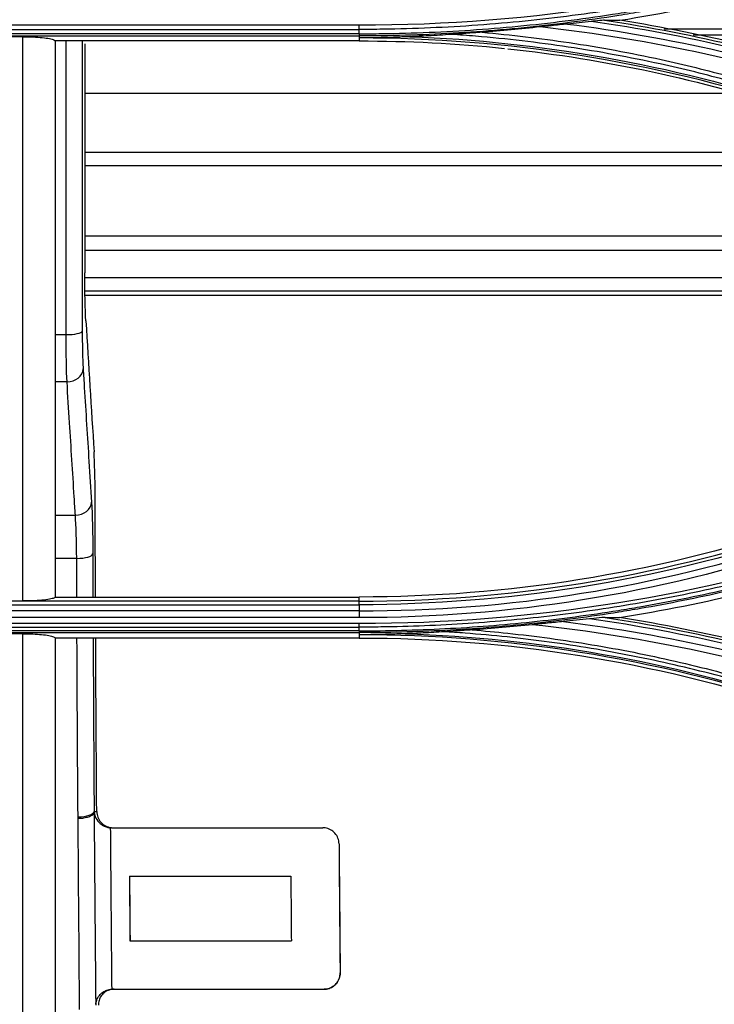
# Model space of a CAD drawing. Units: millimetres. Extents: x 4269 to 8344, y 727 to 3633.
# Drawn here: x 5482 to 5526, y 2572 to 2633 of the extents above; entities that cross this region are included whole.
import ezdxf

# ---------------------------------------------------------------- set-up
doc = ezdxf.new("R2010")
doc.units = ezdxf.units.MM
doc.layers.add('LG-Product', color=3, linetype='Continuous')

msp = doc.modelspace()

# ---------------------------------------------------------------- linework, layer by layer
at = {"layer": 'LG-Product', "color": 3, "linetype": 'Continuous'}
for p, q in [((5459.522, 2632.264), (5503.522, 2632.264)), ((5503.522, 2631.996), (5459.522, 2631.996)), ((5481.522, 2632.544), (5503.522, 2632.544)), ((5594.697, 2632.278), (5522.409, 2632.278)), ((5459.522, 2631.86), (5503.522, 2631.86)), ((5482.683, 2631.808), (5480.683, 2631.808)), ((5503.522, 2631.554), (5484.683, 2631.554)), ((5503.522, 2631.86), (5503.522, 2631.733)), ((5503.522, 2631.733), (5503.522, 2631.554)), ((5594.697, 2631.916), (5524.219, 2631.916)), ((5526.606, 2628.301), (5486.521, 2628.301)), ((5538.482, 2624.632), (5486.521, 2624.632)), ((5541.013, 2623.804), (5486.521, 2623.804)), ((5554.497, 2619.454), (5486.521, 2619.454)), ((5557.692, 2618.56), (5486.521, 2618.56)), ((5563.774, 2616.866), (5486.521, 2616.866)), ((5567.537, 2616.055), (5486.53, 2616.055)), ((5569.01, 2615.783), (5486.53, 2615.783)), ((5484.683, 2613.357), (5485.37, 2613.357)), ((5485.425, 2610.424), (5484.683, 2610.424)), ((5484.683, 2602.166), (5485.941, 2602.166)), ((5486.023, 2599.498), (5484.683, 2599.498)), ((5503.522, 2596.847), (5459.522, 2596.847)), ((5459.522, 2596.624), (5503.522, 2596.624)), ((5480.683, 2596.856), (5482.683, 2596.856)), ((5484.683, 2597.103), (5503.522, 2597.103)), ((5503.522, 2596.847), (5503.522, 2597.103)), ((5503.522, 2596.245), (5459.522, 2596.245)), ((5503.522, 2595.827), (5481.522, 2595.827)), ((5481.522, 2595.477), (5503.522, 2595.477)), ((5459.522, 2595.239), (5503.522, 2595.239)), ((5503.522, 2595.009), (5459.522, 2595.009)), ((5459.522, 2594.896), (5503.522, 2594.896)), ((5482.683, 2594.828), (5480.683, 2594.828)), ((5503.522, 2594.896), (5503.522, 2594.762)), ((5503.522, 2594.762), (5503.522, 2594.561)), ((5503.522, 2594.561), (5484.683, 2594.561)), ((5488.173, 2582.806), (5501.273, 2582.806)), ((5489.289, 2579.806), (5499.289, 2579.806)), ((5489.322, 2575.806), (5499.322, 2575.806)), ((5488.232, 2572.806), (5501.341, 2572.806))]:
    msp.add_line(p, q, dxfattribs=at)
for centre, major_axis, ratio, start_param, end_param in [((5485.37, 2613.59), (1, 0), 0.232466, 4.712337, 6.229349), ((5485.425, 2611.243), (0.998, 0.062), 0.818625, 4.661229, 6.191933), ((5485.941, 2602.986), (-0.998, -0.062), 0.818625, 1.519636, 3.05034), ((5486.023, 2599.783), (-1, -0.003), 0.285379, 1.569853, 3.086959), ((5486.106, 2583.831), (-1, -0.007), 0.346981, 1.568337, 3.085761)]:
    msp.add_ellipse(centre, major_axis=major_axis, ratio=ratio, start_param=start_param, end_param=end_param, dxfattribs=at)
for points, degree in [([(5503.522, 2632.544), (5514.295, 2632.536), (5524.791, 2634.214), (5535.013, 2637.576)], 3), ([(5519.674, 2632.829), (5524.969, 2633.676), (5530.196, 2634.943), (5535.347, 2636.629)], 3), ([(5516.42, 2632.6), (5522.784, 2631.786), (5529.063, 2630.365), (5535.152, 2628.365)], 3), ([(5535.247, 2628.705), (5529.591, 2630.556), (5523.791, 2631.918), (5517.89, 2632.757)], 3), ([(5518.729, 2632.832), (5524.361, 2631.985), (5529.9, 2630.662), (5535.302, 2628.895)], 3), ([(5518.729, 2632.832), (5519.05, 2632.831), (5519.364, 2632.83), (5519.674, 2632.829)], 3), ([(5535.347, 2629.029), (5530.197, 2630.715), (5524.97, 2631.982), (5519.674, 2632.829)], 3), ([(5503.522, 2632.264), (5503.522, 2632.338), (5503.522, 2632.438), (5503.522, 2632.544)], 3), ([(5503.522, 2631.996), (5503.522, 2632.264)], 1), ([(5503.522, 2631.996), (5503.522, 2631.922), (5503.522, 2631.873), (5503.522, 2631.86)], 3), ([(5514.727, 2632.419), (5513.532, 2632.287), (5512.332, 2632.177), (5511.132, 2632.088)], 3), ([(5535.037, 2628), (5528.444, 2630.167), (5521.634, 2631.65), (5514.727, 2632.419)], 3), ([(5482.683, 2596.856), (5482.683, 2608.321), (5482.683, 2620.004), (5482.683, 2631.808)], 3), ([(5484.683, 2631.554), (5484.683, 2625.437), (5484.683, 2619.356), (5484.683, 2613.317)], 3), ([(5485.37, 2613.357), (5485.368, 2619.378), (5485.369, 2625.441), (5485.37, 2631.536)], 3), ([(5486.369, 2631.547), (5486.368, 2625.537), (5486.367, 2619.546), (5486.368, 2613.578)], 3), ([(5486.522, 2631.38), (5486.522, 2626.629), (5486.522, 2621.898), (5486.522, 2617.194)], 3), ([(5530.533, 2627.427), (5521.838, 2630.27), (5512.684, 2631.732), (5503.522, 2631.733)], 3), ([(5503.522, 2631.554), (5506.548, 2631.554), (5509.551, 2631.399), (5512.529, 2631.089)], 3), ([(5506.654, 2631.813), (5514.783, 2631.524), (5522.857, 2630.08), (5530.581, 2627.553)], 3), ([(5512.74, 2631.067), (5518.758, 2630.427), (5524.675, 2629.155), (5530.478, 2627.255)], 3), ([(5486.591, 2614.206), (5486.546, 2614.916), (5486.522, 2615.986), (5486.522, 2617.194)], 3), ([(5486.591, 2614.206), (5486.76, 2611.501), (5486.929, 2608.797), (5487.098, 2606.093)], 3), ([(5484.683, 2613.317), (5484.683, 2607.87), (5484.683, 2602.462), (5484.683, 2597.103)], 3), ([(5484.683, 2613.317), (5484.683, 2613.317), (5484.683, 2613.317), (5484.683, 2613.317)], 3), ([(5485.425, 2610.424), (5485.39, 2611.123), (5485.37, 2612.171), (5485.37, 2613.357)], 3), ([(5487.166, 2603.369), (5487.163, 2604.473), (5487.139, 2605.435), (5487.098, 2606.093)], 3), ([(5487.188, 2597.089), (5487.179, 2599.172), (5487.172, 2601.266), (5487.166, 2603.369)], 3), ([(5486.94, 2602.973), (5486.988, 2602.197), (5487.017, 2601.068), (5487.021, 2599.771)], 3), ([(5486.023, 2599.498), (5486.018, 2600.579), (5485.99, 2601.52), (5485.941, 2602.166)], 3), ([(5530.479, 2601.403), (5521.746, 2598.544), (5512.748, 2597.103), (5503.522, 2597.103)], 3), ([(5503.522, 2596.847), (5512.702, 2596.849), (5521.872, 2598.317), (5530.562, 2601.158)], 3), ([(5530.619, 2600.949), (5521.914, 2598.102), (5512.718, 2596.626), (5503.522, 2596.624)], 3), ([(5503.522, 2596.245), (5512.752, 2596.233), (5521.982, 2597.712), (5530.714, 2600.587)], 3), ([(5503.522, 2595.477), (5514.225, 2595.468), (5524.886, 2597.18), (5535.014, 2600.51)], 3), ([(5487.021, 2599.771), (5487.024, 2598.872), (5487.028, 2597.975), (5487.031, 2597.08)], 3), ([(5530.836, 2600.197), (5522.061, 2597.302), (5512.799, 2595.815), (5503.522, 2595.827)], 3), ([(5519.648, 2595.831), (5524.956, 2596.678), (5530.19, 2597.947), (5535.346, 2599.635)], 3), ([(5486.031, 2597.082), (5486.028, 2597.886), (5486.025, 2598.691), (5486.023, 2599.498)], 3), ([(5503.522, 2596.624), (5503.522, 2596.746), (5503.522, 2596.83), (5503.522, 2596.847)], 3), ([(5503.522, 2596.624), (5503.522, 2596.245)], 1), ([(5503.522, 2596.245), (5503.522, 2596.124), (5503.522, 2595.966), (5503.522, 2595.827)], 3), ([(5503.522, 2595.239), (5503.522, 2595.301), (5503.522, 2595.385), (5503.522, 2595.477)], 3), ([(5514.241, 2595.386), (5513.006, 2595.256), (5511.768, 2595.149), (5510.529, 2595.065)], 3), ([(5535.026, 2590.916), (5528.23, 2593.151), (5521.3, 2594.635), (5514.241, 2595.386)], 3), ([(5516.171, 2595.583), (5522.625, 2594.774), (5528.999, 2593.339), (5535.15, 2591.316)], 3), ([(5535.245, 2591.685), (5529.565, 2593.545), (5523.733, 2594.912), (5517.79, 2595.751)], 3), ([(5518.752, 2595.837), (5524.378, 2594.989), (5529.921, 2593.663), (5535.303, 2591.902)], 3), ([(5518.752, 2595.837), (5519.056, 2595.835), (5519.354, 2595.833), (5519.648, 2595.831)], 3), ([(5535.346, 2592.027), (5530.193, 2593.714), (5524.957, 2594.984), (5519.648, 2595.831)], 3), ([(5503.522, 2595.009), (5503.522, 2595.239)], 1), ([(5503.522, 2595.009), (5503.522, 2594.947), (5503.522, 2594.907), (5503.522, 2594.896)], 3), ([(5530.54, 2590.456), (5521.875, 2593.289), (5512.684, 2594.761), (5503.522, 2594.762)], 3), ([(5506.363, 2594.83), (5514.602, 2594.564), (5522.79, 2593.11), (5530.586, 2590.56)], 3), ([(5484.683, 2594.561), (5484.683, 2593.886), (5484.683, 2593.213), (5484.683, 2592.54)], 3), ([(5486.106, 2583.484), (5486.08, 2587.134), (5486.059, 2590.814), (5486.042, 2594.524)], 3), ([(5487.042, 2594.523), (5487.058, 2590.927), (5487.079, 2587.36), (5487.104, 2583.819)], 3), ([(5487.264, 2583.819), (5487.238, 2587.37), (5487.216, 2590.948), (5487.199, 2594.555)], 3), ([(5503.522, 2594.561), (5512.751, 2594.561), (5521.755, 2593.118), (5530.48, 2590.262)], 3), ([(5484.683, 2592.54), (5484.683, 2585.716), (5484.683, 2579.012), (5484.683, 2572.284)], 3), ([(5487.104, 2583.819), (5487.106, 2583.77), (5487.11, 2583.722), (5487.119, 2583.674)], 3), ([(5486.109, 2583.39), (5486.107, 2583.421), (5486.106, 2583.453), (5486.106, 2583.484)], 3), ([(5486.206, 2571.544), (5486.17, 2575.467), (5486.137, 2579.412), (5486.109, 2583.39)], 3), ([(5488.173, 2582.806), (5488.151, 2582.806), (5488.129, 2582.807), (5488.107, 2582.809)], 3), ([(5489.289, 2579.806), (5489.3, 2578.47), (5489.311, 2577.137), (5489.322, 2575.806)], 3), ([(5489.295, 2579.806), (5489.306, 2578.47), (5489.317, 2577.137), (5489.329, 2575.806)], 3), ([(5499.289, 2579.806), (5499.3, 2578.47), (5499.311, 2577.137), (5499.322, 2575.806)], 3), ([(5488.191, 2572.806), (5488.205, 2572.806), (5488.218, 2572.806), (5488.232, 2572.806)], 3), ([(5484.683, 2572.284), (5484.683, 2568.234), (5484.683, 2564.218), (5484.683, 2560.162)], 3), ([(5487.204, 2571.886), (5487.203, 2571.864), (5487.203, 2571.841), (5487.204, 2571.819)], 3)]:
    msp.add_open_spline(points, degree=degree, dxfattribs=at)
for points, knots in [([(5535.109, 2637.305), (5535.109, 2637.305), (5535.109, 2637.305), (5533.982, 2636.934), (5532.848, 2636.584), (5530.57, 2635.924), (5529.425, 2635.614), (5527.326, 2635.085), (5526.372, 2634.859), (5524.458, 2634.436), (5523.497, 2634.238), (5520.608, 2633.687), (5518.67, 2633.375), (5515.753, 2632.993), (5514.779, 2632.879), (5512.828, 2632.681), (5511.851, 2632.597), (5508.916, 2632.385), (5506.954, 2632.3), (5504.502, 2632.266), (5504.012, 2632.263), (5503.522, 2632.264), (5503.522, 2632.264), (5503.522, 2632.264)], [0, 0, 0, 0, 0.000002, 0.000002, 0.110883, 0.110883, 0.221624, 0.221624, 0.313174, 0.313174, 0.404724, 0.404724, 0.587937, 0.587937, 0.679483, 0.679483, 0.771028, 0.771028, 0.954236, 0.954236, 0.999998, 0.999998, 1, 1, 1, 1]), ([(5503.522, 2631.996), (5503.986, 2631.996), (5504.45, 2631.999), (5506.875, 2632.032), (5508.837, 2632.114), (5511.772, 2632.321), (5512.749, 2632.405), (5515.68, 2632.698), (5517.63, 2632.951), (5520.054, 2633.337), (5520.537, 2633.418), (5522.952, 2633.839), (5524.875, 2634.233), (5527.738, 2634.907), (5528.689, 2635.145), (5531.508, 2635.895), (5533.366, 2636.446), (5535.206, 2637.048), (5535.206, 2637.048), (5535.206, 2637.048)], [0, 0, 0, 0, 0.043176, 0.043176, 0.225808, 0.225808, 0.317067, 0.317067, 0.500005, 0.500005, 0.545629, 0.545629, 0.728276, 0.728276, 0.819542, 0.819542, 0.999998, 0.999998, 1, 1, 1, 1]), ([(5535.255, 2636.917), (5535.255, 2636.917), (5535.255, 2636.917), (5533.414, 2636.315), (5531.555, 2635.764), (5528.733, 2635.014), (5527.781, 2634.775), (5524.913, 2634.101), (5522.987, 2633.706), (5520.568, 2633.284), (5520.084, 2633.203), (5517.655, 2632.816), (5515.702, 2632.563), (5512.766, 2632.27), (5511.787, 2632.186), (5508.847, 2631.978), (5506.881, 2631.896), (5504.452, 2631.863), (5503.987, 2631.86), (5503.522, 2631.86), (5503.522, 2631.86), (5503.522, 2631.86)], [0, 0, 0, 0, 0.000002, 0.000002, 0.180245, 0.180245, 0.271529, 0.271529, 0.454223, 0.454223, 0.49986, 0.49986, 0.682851, 0.682851, 0.774136, 0.774136, 0.956809, 0.956809, 0.999998, 0.999998, 1, 1, 1, 1]), ([(5516.42, 2632.6), (5516.094, 2632.567), (5515.761, 2632.531), (5515.196, 2632.47), (5514.961, 2632.444), (5514.727, 2632.419)], [0, 0, 0, 0, 0.586992, 0.586992, 1, 1, 1, 1]), ([(5517.89, 2632.757), (5517.645, 2632.729), (5517.4, 2632.702), (5516.91, 2632.65), (5516.665, 2632.624), (5516.42, 2632.6)], [0, 0, 0, 0, 0.501321, 0.501321, 1, 1, 1, 1]), ([(5518.729, 2632.832), (5518.684, 2632.832), (5518.623, 2632.828), (5518.385, 2632.811), (5518.186, 2632.789), (5517.956, 2632.764), (5517.923, 2632.76), (5517.89, 2632.757)], [0, 0, 0, 0, 0.229537, 0.229537, 0.89076, 0.89076, 1, 1, 1, 1]), ([(5509.232, 2631.953), (5508.761, 2631.92), (5508.288, 2631.891), (5507.428, 2631.845), (5507.041, 2631.828), (5506.654, 2631.813)], [0, 0, 0, 0, 0.551083, 0.551083, 1, 1, 1, 1]), ([(5511.132, 2632.088), (5510.799, 2632.064), (5510.467, 2632.04), (5509.833, 2631.995), (5509.532, 2631.974), (5509.232, 2631.953)], [0, 0, 0, 0, 0.52391, 0.52391, 1, 1, 1, 1]), ([(5530.679, 2627.801), (5530.679, 2627.801), (5530.679, 2627.801), (5529.279, 2628.262), (5527.867, 2628.686), (5525.026, 2629.461), (5523.597, 2629.812), (5520.279, 2630.537), (5518.383, 2630.887), (5514.574, 2631.459), (5512.658, 2631.682), (5510.237, 2631.883), (5509.735, 2631.92), (5509.232, 2631.953)], [0, 0, 0, 0, 0.000003, 0.000003, 0.202016, 0.202016, 0.403485, 0.403485, 0.667289, 0.667289, 0.931086, 0.931086, 1, 1, 1, 1]), ([(5511.132, 2632.088), (5512.935, 2631.931), (5514.734, 2631.717), (5518.435, 2631.161), (5520.337, 2630.811), (5523.667, 2630.082), (5525.101, 2629.73), (5527.951, 2628.952), (5529.369, 2628.525), (5530.773, 2628.063)], [0, 0, 0, 0, 0.270134, 0.270134, 0.558668, 0.558668, 0.77903, 0.77903, 1, 1, 1, 1]), ([(5482.683, 2631.808), (5482.9, 2631.808), (5483.12, 2631.804), (5483.53, 2631.786), (5483.724, 2631.773), (5484.067, 2631.74), (5484.219, 2631.719), (5484.464, 2631.673), (5484.558, 2631.647), (5484.66, 2631.598), (5484.683, 2631.576), (5484.683, 2631.554)], [0, 0, 0, 0, 0.20404, 0.20404, 0.407851, 0.407851, 0.615212, 0.615212, 0.830704, 0.830704, 1, 1, 1, 1]), ([(5506.654, 2631.813), (5506.322, 2631.8), (5505.99, 2631.789), (5504.967, 2631.758), (5504.277, 2631.743), (5503.565, 2631.734), (5503.544, 2631.733), (5503.522, 2631.733)], [0, 0, 0, 0, 0.317926, 0.317926, 0.979138, 0.979138, 1, 1, 1, 1]), ([(5486.368, 2613.578), (5486.368, 2613.143), (5486.373, 2612.72), (5486.389, 2611.968), (5486.401, 2611.628), (5486.418, 2611.311), (5486.421, 2611.27), (5486.423, 2611.231)], [0, 0, 0, 0, 0.464837, 0.464837, 0.929655, 0.929655, 1, 1, 1, 1]), ([(5486.423, 2611.231), (5486.447, 2610.849), (5486.471, 2610.467), (5486.59, 2608.556), (5486.686, 2607.027), (5486.834, 2604.657), (5486.887, 2603.815), (5486.94, 2602.973)], [0, 0, 0, 0, 0.138831, 0.138831, 0.694155, 0.694155, 1, 1, 1, 1]), ([(5485.941, 2602.166), (5485.917, 2602.549), (5485.893, 2602.931), (5485.774, 2604.841), (5485.678, 2606.37), (5485.53, 2608.74), (5485.477, 2609.582), (5485.425, 2610.424)], [0, 0, 0, 0, 0.138831, 0.138831, 0.694155, 0.694155, 1, 1, 1, 1]), ([(5535.104, 2600.278), (5535.104, 2600.278), (5535.104, 2600.278), (5534.076, 2599.941), (5533.042, 2599.62), (5530.966, 2599.011), (5529.923, 2598.724), (5528.007, 2598.229), (5527.135, 2598.015), (5524.509, 2597.411), (5522.747, 2597.054), (5520.091, 2596.59), (5519.203, 2596.447), (5517.425, 2596.185), (5516.534, 2596.066), (5513.855, 2595.745), (5512.062, 2595.578), (5508.471, 2595.34), (5506.671, 2595.27), (5504.422, 2595.241), (5503.972, 2595.239), (5503.522, 2595.239), (5503.522, 2595.239), (5503.522, 2595.239)], [0, 0, 0, 0, 0.000002, 0.000002, 0.101293, 0.101293, 0.202474, 0.202474, 0.286398, 0.286398, 0.454339, 0.454339, 0.538259, 0.538259, 0.622179, 0.622179, 0.790114, 0.790114, 0.958047, 0.958047, 0.999998, 0.999998, 1, 1, 1, 1]), ([(5503.522, 2595.009), (5504.395, 2595.009), (5505.268, 2595.02), (5507.939, 2595.088), (5509.738, 2595.18), (5512.429, 2595.39), (5513.324, 2595.472), (5515.115, 2595.66), (5516.01, 2595.766), (5517.797, 2596.002), (5518.689, 2596.132), (5520.023, 2596.345), (5520.466, 2596.419), (5522.68, 2596.803), (5524.443, 2597.157), (5527.069, 2597.758), (5527.942, 2597.97), (5530.961, 2598.746), (5533.093, 2599.369), (5535.201, 2600.058), (5535.201, 2600.058), (5535.201, 2600.058)], [0, 0, 0, 0, 0.081161, 0.081161, 0.248577, 0.248577, 0.332239, 0.332239, 0.416079, 0.416079, 0.499985, 0.499985, 0.541812, 0.541812, 0.709239, 0.709239, 0.792907, 0.792907, 0.999998, 0.999998, 1, 1, 1, 1]), ([(5535.248, 2599.948), (5535.248, 2599.948), (5535.248, 2599.948), (5533.14, 2599.259), (5531.008, 2598.637), (5527.988, 2597.861), (5527.114, 2597.649), (5524.483, 2597.047), (5522.716, 2596.692), (5520.498, 2596.308), (5520.054, 2596.234), (5518.718, 2596.021), (5517.824, 2595.89), (5516.033, 2595.654), (5515.137, 2595.548), (5513.343, 2595.359), (5512.445, 2595.277), (5509.75, 2595.067), (5507.948, 2594.974), (5505.271, 2594.907), (5504.396, 2594.896), (5503.522, 2594.896), (5503.522, 2594.896), (5503.522, 2594.896)], [0, 0, 0, 0, 0.000002, 0.000002, 0.206742, 0.206742, 0.290442, 0.290442, 0.457943, 0.457943, 0.499788, 0.499788, 0.583734, 0.583734, 0.667614, 0.667614, 0.751315, 0.751315, 0.918802, 0.918802, 0.999998, 0.999998, 1, 1, 1, 1]), ([(5484.683, 2597.103), (5484.683, 2597.075), (5484.644, 2597.047), (5484.492, 2596.994), (5484.377, 2596.969), (5484.091, 2596.925), (5483.915, 2596.906), (5483.529, 2596.877), (5483.315, 2596.867), (5482.96, 2596.858), (5482.821, 2596.856), (5482.683, 2596.856)], [0, 0, 0, 0, 0.218867, 0.218867, 0.437826, 0.437826, 0.6553, 0.6553, 0.86975, 0.86975, 1, 1, 1, 1]), ([(5516.171, 2595.583), (5515.844, 2595.551), (5515.512, 2595.518), (5514.868, 2595.451), (5514.554, 2595.419), (5514.241, 2595.386)], [0, 0, 0, 0, 0.515063, 0.515063, 1, 1, 1, 1]), ([(5517.79, 2595.751), (5517.519, 2595.721), (5517.249, 2595.693), (5516.709, 2595.637), (5516.44, 2595.61), (5516.171, 2595.583)], [0, 0, 0, 0, 0.502014, 0.502014, 1, 1, 1, 1]), ([(5518.752, 2595.837), (5518.698, 2595.837), (5518.622, 2595.832), (5518.339, 2595.81), (5518.107, 2595.786), (5517.848, 2595.758), (5517.819, 2595.754), (5517.79, 2595.751)], [0, 0, 0, 0, 0.243245, 0.243245, 0.915026, 0.915026, 1, 1, 1, 1]), ([(5482.683, 2559.952), (5482.683, 2565.717), (5482.683, 2571.423), (5482.683, 2583.027), (5482.683, 2588.889), (5482.683, 2594.828)], [0, 0, 0, 0, 0.5, 0.5, 1, 1, 1, 1]), ([(5482.683, 2594.828), (5482.893, 2594.828), (5483.105, 2594.823), (5483.499, 2594.806), (5483.687, 2594.793), (5484.021, 2594.761), (5484.171, 2594.741), (5484.423, 2594.696), (5484.524, 2594.669), (5484.652, 2594.615), (5484.683, 2594.588), (5484.683, 2594.561)], [0, 0, 0, 0, 0.191755, 0.191755, 0.383058, 0.383058, 0.581133, 0.581133, 0.795804, 0.795804, 1, 1, 1, 1]), ([(5506.363, 2594.83), (5506.031, 2594.818), (5505.699, 2594.808), (5504.773, 2594.783), (5504.18, 2594.771), (5503.566, 2594.763), (5503.544, 2594.763), (5503.522, 2594.762)], [0, 0, 0, 0, 0.350545, 0.350545, 0.976782, 0.976782, 1, 1, 1, 1]), ([(5508.781, 2594.95), (5508.353, 2594.922), (5507.923, 2594.898), (5507.117, 2594.859), (5506.74, 2594.843), (5506.363, 2594.83)], [0, 0, 0, 0, 0.533871, 0.533871, 1, 1, 1, 1]), ([(5510.529, 2595.065), (5510.196, 2595.042), (5509.864, 2595.02), (5509.281, 2594.983), (5509.03, 2594.967), (5508.781, 2594.95)], [0, 0, 0, 0, 0.569508, 0.569508, 1, 1, 1, 1]), ([(5530.683, 2590.77), (5530.683, 2590.77), (5530.683, 2590.77), (5529.841, 2591.047), (5528.994, 2591.311), (5527.291, 2591.813), (5526.436, 2592.051), (5524.733, 2592.496), (5523.886, 2592.704), (5522.184, 2593.094), (5521.33, 2593.277), (5518.758, 2593.786), (5517.032, 2594.074), (5514.432, 2594.429), (5513.564, 2594.534), (5511.825, 2594.718), (5510.953, 2594.797), (5509.648, 2594.895), (5509.215, 2594.924), (5508.781, 2594.95)], [0, 0, 0, 0, 0.000003, 0.000003, 0.119372, 0.119372, 0.238618, 0.238618, 0.355797, 0.355797, 0.472975, 0.472975, 0.707499, 0.707499, 0.824671, 0.824671, 0.94184, 0.94184, 1, 1, 1, 1]), ([(5510.529, 2595.065), (5511.262, 2595.006), (5511.994, 2594.938), (5513.597, 2594.768), (5514.468, 2594.663), (5517.076, 2594.307), (5518.808, 2594.018), (5521.388, 2593.506), (5522.245, 2593.323), (5523.952, 2592.931), (5524.803, 2592.722), (5526.511, 2592.275), (5527.369, 2592.037), (5529.077, 2591.533), (5529.927, 2591.268), (5530.772, 2590.989)], [0, 0, 0, 0, 0.106324, 0.106324, 0.233299, 0.233299, 0.487444, 0.487444, 0.614427, 0.614427, 0.741414, 0.741414, 0.870644, 0.870644, 1, 1, 1, 1]), ([(5487.104, 2583.819), (5487.137, 2583.819), (5487.171, 2583.819), (5487.212, 2583.819), (5487.22, 2583.819), (5487.24, 2583.819), (5487.252, 2583.819), (5487.264, 2583.819)], [0, 0, 0, 0, 0.623365, 0.623365, 0.773849, 0.773849, 1, 1, 1, 1]), ([(5487.264, 2583.819), (5487.265, 2583.699), (5487.288, 2583.579), (5487.373, 2583.354), (5487.438, 2583.247), (5487.598, 2583.065), (5487.696, 2582.986), (5487.905, 2582.874), (5488.019, 2582.835), (5488.185, 2582.81), (5488.235, 2582.806), (5488.285, 2582.806)], [0, 0, 0, 0, 0.233025, 0.233025, 0.466303, 0.466303, 0.694688, 0.694688, 0.909274, 0.909274, 1, 1, 1, 1]), ([(5486.109, 2583.39), (5486.119, 2583.39), (5486.129, 2583.391), (5486.169, 2583.392), (5486.2, 2583.394), (5486.341, 2583.404), (5486.451, 2583.418), (5486.652, 2583.459), (5486.745, 2583.485), (5486.901, 2583.545), (5486.967, 2583.58), (5487.062, 2583.654), (5487.092, 2583.693), (5487.103, 2583.732)], [0, 0, 0, 0, 0.020668, 0.020668, 0.082122, 0.082122, 0.311676, 0.311676, 0.541155, 0.541155, 0.770576, 0.770576, 1, 1, 1, 1]), ([(5487.119, 2583.674), (5487.117, 2583.684), (5487.115, 2583.695), (5487.111, 2583.71), (5487.11, 2583.716), (5487.108, 2583.727), (5487.107, 2583.732), (5487.105, 2583.734), (5487.104, 2583.734), (5487.104, 2583.734), (5487.104, 2583.733), (5487.103, 2583.732)], [0, 0, 0, 0, 0.387221, 0.387221, 0.629917, 0.629917, 0.875771, 0.875771, 0.959202, 0.959202, 1, 1, 1, 1]), ([(5487.103, 2583.732), (5487.123, 2580.997), (5487.145, 2578.278), (5487.179, 2574.335), (5487.19, 2573.103), (5487.202, 2571.872)], [0, 0, 0, 0, 0.686603, 0.686603, 1, 1, 1, 1]), ([(5487.119, 2583.674), (5487.131, 2583.617), (5487.147, 2583.56), (5487.22, 2583.374), (5487.3, 2583.243), (5487.488, 2583.056), (5487.574, 2582.989), (5487.743, 2582.898), (5487.819, 2582.866), (5487.966, 2582.826), (5488.037, 2582.813), (5488.107, 2582.809)], [0, 0, 0, 0, 0.157424, 0.157424, 0.52806, 0.52806, 0.746538, 0.746538, 0.888158, 0.888158, 1, 1, 1, 1]), ([(5488.107, 2582.809), (5488.107, 2582.808), (5488.107, 2582.807), (5488.12, 2581.132), (5488.133, 2579.462), (5488.161, 2576.129), (5488.176, 2574.466), (5488.191, 2572.806), (5488.191, 2572.806), (5488.191, 2572.806)], [0, 0, 0, 0, 0.000214, 0.000214, 0.499382, 0.499382, 0.999916, 0.999916, 1, 1, 1, 1]), ([(5501.273, 2582.806), (5501.273, 2582.806), (5501.273, 2582.806), (5501.274, 2582.806), (5501.275, 2582.806), (5501.277, 2582.806), (5501.277, 2582.806), (5501.278, 2582.806)], [0, 0, 0, 0, 0.152687, 0.152687, 0.626144, 0.626144, 1, 1, 1, 1]), ([(5502.274, 2581.813), (5502.273, 2581.931), (5502.25, 2582.05), (5502.166, 2582.273), (5502.102, 2582.379), (5501.943, 2582.557), (5501.848, 2582.633), (5501.643, 2582.742), (5501.532, 2582.779), (5501.371, 2582.803), (5501.322, 2582.806), (5501.273, 2582.806)], [0, 0, 0, 0, 0.234991, 0.234991, 0.470474, 0.470474, 0.697523, 0.697523, 0.909507, 0.909507, 1, 1, 1, 1]), ([(5502.274, 2581.813), (5502.29, 2579.612), (5502.308, 2577.422), (5502.331, 2574.762), (5502.336, 2574.288), (5502.34, 2573.814)], [0, 0, 0, 0, 0.821482, 0.821482, 1, 1, 1, 1]), ([(5502.279, 2581.813), (5502.294, 2579.863), (5502.31, 2577.921), (5502.334, 2575.26), (5502.34, 2574.537), (5502.347, 2573.814)], [0, 0, 0, 0, 0.727868, 0.727868, 1, 1, 1, 1]), ([(5501.341, 2572.806), (5501.447, 2572.806), (5501.554, 2572.824), (5501.753, 2572.889), (5501.848, 2572.938), (5502.016, 2573.061), (5502.091, 2573.137), (5502.216, 2573.311), (5502.266, 2573.411), (5502.326, 2573.612), (5502.341, 2573.714), (5502.34, 2573.814)], [0, 0, 0, 0, 0.19404, 0.19404, 0.387693, 0.387693, 0.587231, 0.587231, 0.80106, 0.80106, 1, 1, 1, 1]), ([(5502.347, 2573.814), (5502.348, 2573.695), (5502.327, 2573.574), (5502.245, 2573.349), (5502.181, 2573.24), (5502.023, 2573.059), (5501.926, 2572.982), (5501.721, 2572.872), (5501.61, 2572.835), (5501.448, 2572.81), (5501.398, 2572.806), (5501.348, 2572.806)], [0, 0, 0, 0, 0.236331, 0.236331, 0.473226, 0.473226, 0.700286, 0.700286, 0.909567, 0.909567, 1, 1, 1, 1]), ([(5502.34, 2573.814), (5502.341, 2573.814), (5502.342, 2573.814), (5502.344, 2573.814), (5502.345, 2573.814), (5502.346, 2573.814), (5502.346, 2573.814), (5502.347, 2573.814)], [0, 0, 0, 0, 0.5, 0.5, 0.81647, 0.81647, 1, 1, 1, 1]), ([(5487.204, 2571.886), (5487.213, 2571.969), (5487.233, 2572.052), (5487.301, 2572.231), (5487.356, 2572.328), (5487.486, 2572.49), (5487.559, 2572.56), (5487.718, 2572.672), (5487.805, 2572.717), (5487.991, 2572.782), (5488.091, 2572.802), (5488.191, 2572.806)], [0, 0, 0, 0, 0.187438, 0.187438, 0.42307, 0.42307, 0.624488, 0.624488, 0.811737, 0.811737, 1, 1, 1, 1]), ([(5488.345, 2572.806), (5488.241, 2572.806), (5488.135, 2572.79), (5487.938, 2572.725), (5487.845, 2572.677), (5487.68, 2572.556), (5487.606, 2572.481), (5487.485, 2572.312), (5487.438, 2572.214), (5487.379, 2572.018), (5487.364, 2571.918), (5487.365, 2571.819)], [0, 0, 0, 0, 0.19513, 0.19513, 0.390027, 0.390027, 0.58862, 0.58862, 0.800097, 0.800097, 1, 1, 1, 1]), ([(5487.202, 2571.872), (5487.202, 2571.873), (5487.202, 2571.875), (5487.203, 2571.88), (5487.203, 2571.883), (5487.204, 2571.886)], [0, 0, 0, 0, 0.478782, 0.478782, 1, 1, 1, 1])]:
    msp.add_open_spline(points, degree=3, knots=knots, dxfattribs=at)

doc.saveas('drawing.dxf')
